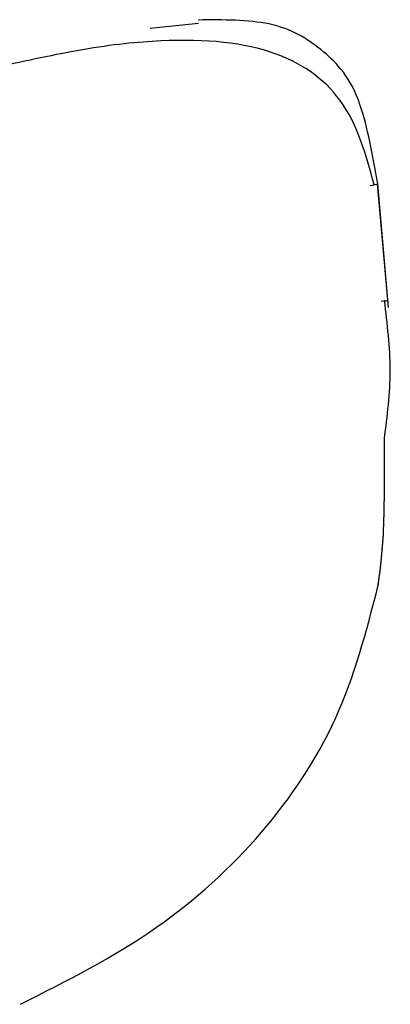
# Model space of a CAD drawing. Units: millimetres. Extents: x 0 to 4090, y 0 to 2860.
# Drawn here: x 1439 to 1443, y 2264 to 2275 of the extents above; entities that cross this region are included whole.
import ezdxf

# ---------------------------------------------------------------- set-up
doc = ezdxf.new("R2010")
doc.units = ezdxf.units.MM
doc.linetypes.add('SLD-Solido', pattern=[0])
doc.layers.add('OGGETTO', color=7, linetype='Continuous')

msp = doc.modelspace()

# ---------------------------------------------------------------- linework, layer by layer
at = {"layer": 'OGGETTO', "linetype": 'SLD-Solido', "lineweight": -3}
for p, q in [((1440.849, 2274.928), (1440.307, 2274.872)), ((1442.984, 2271.734), (1442.862, 2273.124)), ((1442.986, 2271.733), (1442.864, 2273.125))]:
    msp.add_line(p, q, dxfattribs=at)
for points, knots in [([(1442.864, 2273.126), (1442.806, 2273.449), (1442.669, 2274.215), (1442.205, 2274.687), (1441.711, 2274.974), (1441.128, 2274.971), (1440.844, 2274.969)], [0, 0, 0, 0, 0.170654, 0.404058, 0.710225, 1, 1, 1, 1]), ([(1442.823, 2273.116), (1442.731, 2273.454), (1442.554, 2274.099), (1441.727, 2274.693), (1440.616, 2274.779), (1439.532, 2274.648), (1438.796, 2274.484), (1438.465, 2274.41)], [0, 0, 0, 0, 0.27113, 0.515861, 0.765047, 0.894502, 1, 1, 1, 1]), ([(1442.863, 2273.125), (1442.864, 2273.125), (1442.867, 2273.126), (1442.863, 2273.125), (1442.861, 2273.125)], [0, 0, 0, 0, 0.27969, 1, 1, 1, 1]), ([(1442.778, 2273.105), (1442.818, 2273.114), (1442.865, 2273.126), (1442.859, 2273.124), (1442.858, 2273.124)], [0, 0, 0, 0, 0.847948, 1, 1, 1, 1]), ([(1442.902, 2271.805), (1442.94, 2271.809), (1442.981, 2271.814), (1442.976, 2271.806), (1442.976, 2271.805)], [0, 0, 0, 0, 0.929535, 1, 1, 1, 1]), ([(1442.938, 2270.258), (1442.971, 2270.511), (1443.036, 2271.009), (1442.971, 2271.55), (1442.939, 2271.816)], [0, 0, 0, 0, 0.5080065, 1, 1, 1, 1]), ([(1442.865, 2268.586), (1442.891, 2268.77), (1442.942, 2269.138), (1442.94, 2269.886), (1442.938, 2270.26)], [0, 0, 0, 0, 0.500251, 1, 1, 1, 1]), ([(1442.867, 2268.595), (1442.892, 2268.778), (1442.943, 2269.143), (1442.94, 2269.888), (1442.938, 2270.26)], [0, 0, 0, 0, 0.50036, 1, 1, 1, 1]), ([(1438.847, 2263.89), (1439.372, 2264.156), (1440.374, 2264.662), (1441.589, 2265.768), (1442.472, 2267.084), (1442.734, 2268.085), (1442.866, 2268.591)], [0, 0, 0, 0, 0.273227, 0.520949, 0.757701, 1, 1, 1, 1])]:
    msp.add_open_spline(points, degree=3, knots=knots, dxfattribs=at)

doc.saveas('drawing.dxf')
